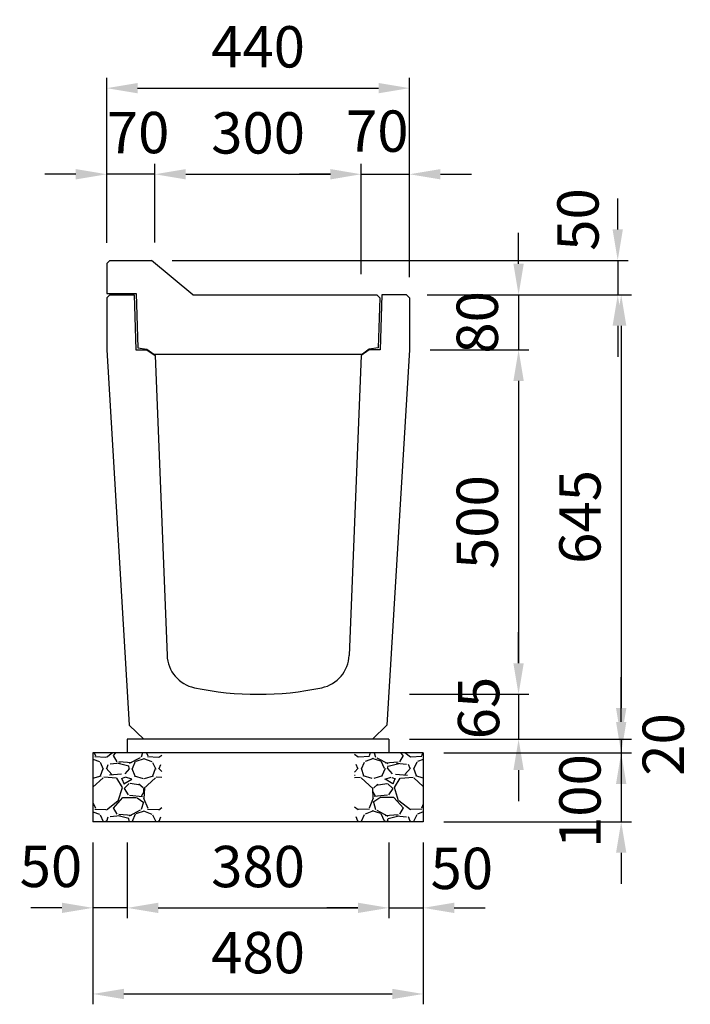
# Model space of a CAD drawing. Extents: x 0 to 24280, y -144 to 9140.
# Drawn here: x 7054 to 8028, y 4766 to 6195 of the extents above; entities that cross this region are included whole.
import ezdxf

# ---------------------------------------------------------------- set-up
doc = ezdxf.new("R2010")
doc.units = 0
doc.header["$LTSCALE"] = 0.5
doc.layers.get('0').update_dxf_attribs({"linetype": 'CONTINUOUS'})
doc.layers.get('DEFPOINTS').update_dxf_attribs({"linetype": 'CONTINUOUS'})
doc.layers.add('寸法引出', color=2, linetype='CONTINUOUS')
doc.layers.add('鉄筋', color=4, linetype='CONTINUOUS')
doc.styles.add('SANWA', font='txt')
doc.dimstyles.new('SANWA', dxfattribs={"dimscale": 0, "dimtxt": 2, "dimasz": 1.5, "dimexe": 0.5, "dimexo": 1, "dimgap": 1, "dimtad": 1, "dimdec": 4, "dimdsep": 46, "dimtxsty": 'SANWA', "dimcen": 0, "dimclrd": 2, "dimclre": 2, "dimclrt": 2, "dimadec": 0, "dimazin": 0, "dimtfac": 1, "dimtdec": 4, "dimtix": 1, "dimtmove": 0, "dimatfit": 3, "dimfxl": 0, "dimtolj": 1, "dimtzin": 0, "dimarcsym": 0})

# ---------------------------------------------------------------- blocks, each defined once
blk = doc.blocks.new('*D89')
at = {"layer": 'DEFPOINTS', "color": 0}
for p in [(7210, 5031), (7590, 5031), (7590, 4906)]:
    blk.add_point(p, dxfattribs=at)
at = {"layer": '寸法引出', "lineweight": -2}
for p, q in [((7210, 5001), (7210, 4891)), ((7590, 5001), (7590, 4891)), ((7255, 4906), (7545, 4906))]:
    blk.add_line(p, q, dxfattribs=at)
at = {"layer": '寸法引出'}
for points in [[(7255, 4913.5), (7255, 4898.5), (7210, 4906)], [(7545, 4913.5), (7545, 4898.5), (7590, 4906)]]:
    blk.add_solid(points, dxfattribs=at)
at = {"layer": '寸法引出', "insert": (7400, 4966), "char_height": 60, "attachment_point": 5, "style": 'SANWA'}
blk.add_mtext('\\A1;380', dxfattribs=at)
blk = doc.blocks.new('*D90')
at = {"layer": 'DEFPOINTS', "color": 0}
for p in [(7590, 5031), (7640, 5031), (7640, 4906)]:
    blk.add_point(p, dxfattribs=at)
at = {"layer": '寸法引出', "lineweight": -2}
for p, q in [((7590, 5001), (7590, 4891)), ((7640, 5001), (7640, 4891)), ((7545, 4906), (7500, 4906)), ((7590, 4906), (7640, 4906)), ((7685, 4906), (7730, 4906))]:
    blk.add_line(p, q, dxfattribs=at)
at = {"layer": '寸法引出'}
for points in [[(7545, 4913.5), (7545, 4898.5), (7590, 4906)], [(7685, 4913.5), (7685, 4898.5), (7640, 4906)]]:
    blk.add_solid(points, dxfattribs=at)
at = {"layer": '寸法引出', "insert": (7696, 4963.3), "char_height": 60, "attachment_point": 5, "style": 'SANWA'}
blk.add_mtext('\\A1;50', dxfattribs=at)
blk = doc.blocks.new('*D91')
at = {"layer": 'DEFPOINTS', "color": 0}
for p in [(7160, 5031), (7210, 5031), (7160, 4906)]:
    blk.add_point(p, dxfattribs=at)
at = {"layer": '寸法引出', "lineweight": -2}
for p, q in [((7160, 5001), (7160, 4891)), ((7210, 5001), (7210, 4891)), ((7115, 4906), (7070, 4906)), ((7210, 4906), (7160, 4906)), ((7255, 4906), (7300, 4906))]:
    blk.add_line(p, q, dxfattribs=at)
at = {"layer": '寸法引出'}
for points in [[(7115, 4913.5), (7115, 4898.5), (7160, 4906)], [(7255, 4913.5), (7255, 4898.5), (7210, 4906)]]:
    blk.add_solid(points, dxfattribs=at)
at = {"layer": '寸法引出', "insert": (7099, 4966.2), "char_height": 60, "attachment_point": 5, "style": 'SANWA'}
blk.add_mtext('\\A1;50', dxfattribs=at)
blk = doc.blocks.new('*D92')
at = {"layer": 'DEFPOINTS', "color": 0}
for p in [(7160, 5031), (7640, 5031), (7640, 4781)]:
    blk.add_point(p, dxfattribs=at)
at = {"layer": '寸法引出', "lineweight": -2}
for p, q in [((7160, 5001), (7160, 4766)), ((7640, 5001), (7640, 4766)), ((7205, 4781), (7595, 4781))]:
    blk.add_line(p, q, dxfattribs=at)
at = {"layer": '寸法引出'}
for points in [[(7205, 4788.5), (7205, 4773.5), (7160, 4781)], [(7595, 4788.5), (7595, 4773.5), (7640, 4781)]]:
    blk.add_solid(points, dxfattribs=at)
at = {"layer": '寸法引出', "insert": (7400, 4841), "char_height": 60, "attachment_point": 5, "style": 'SANWA'}
blk.add_mtext('\\A1;480', dxfattribs=at)
blk = doc.blocks.new('*D107')
at = {"layer": 'DEFPOINTS', "color": 0}
for p in [(7615.5, 5796), (7620, 5716), (7778.5, 5716)]:
    blk.add_point(p, dxfattribs=at)
at = {"layer": '寸法引出', "lineweight": -2}
for p, q in [((7778.5, 5841), (7778.5, 5886)), ((7645.5, 5796), (7793.5, 5796)), ((7778.5, 5796), (7778.5, 5716)), ((7650, 5716), (7793.5, 5716)), ((7778.5, 5671), (7778.5, 5626))]:
    blk.add_line(p, q, dxfattribs=at)
at = {"layer": '寸法引出'}
for points in [[(7771, 5841), (7786, 5841), (7778.5, 5796)], [(7771, 5671), (7786, 5671), (7778.5, 5716)]]:
    blk.add_solid(points, dxfattribs=at)
at = {"layer": '寸法引出', "insert": (7718.5, 5756), "char_height": 60, "attachment_point": 5, "rotation": 90, "style": 'SANWA'}
blk.add_mtext('\\A1;80', dxfattribs=at)
blk = doc.blocks.new('*D108')
at = {"layer": 'DEFPOINTS', "color": 0}
for p in [(7590, 5151), (7640, 5131), (7927.6, 5131)]:
    blk.add_point(p, dxfattribs=at)
at = {"layer": '寸法引出', "lineweight": -2}
for p, q in [((7927.6, 5196), (7927.6, 5241)), ((7620, 5151), (7942.6, 5151)), ((7927.6, 5151), (7927.6, 5131)), ((7670, 5131), (7942.6, 5131)), ((7927.6, 5086), (7927.6, 5041))]:
    blk.add_line(p, q, dxfattribs=at)
at = {"layer": '寸法引出'}
for points in [[(7920.1, 5196), (7935.1, 5196), (7927.6, 5151)], [(7920.1, 5086), (7935.1, 5086), (7927.6, 5131)]]:
    blk.add_solid(points, dxfattribs=at)
at = {"layer": '寸法引出', "insert": (7988.7, 5143.2), "char_height": 60, "attachment_point": 5, "rotation": 90, "style": 'SANWA'}
blk.add_mtext('\\A1;20', dxfattribs=at)
blk = doc.blocks.new('*D109')
at = {"layer": 'DEFPOINTS', "color": 0}
for p in [(7640, 5131), (7640, 5031), (7927.6, 5031)]:
    blk.add_point(p, dxfattribs=at)
at = {"layer": '寸法引出', "lineweight": -2}
for p, q in [((7927.6, 5176), (7927.6, 5221)), ((7670, 5131), (7942.6, 5131)), ((7927.6, 5131), (7927.6, 5031)), ((7670, 5031), (7942.6, 5031)), ((7927.6, 4986), (7927.6, 4941))]:
    blk.add_line(p, q, dxfattribs=at)
at = {"layer": '寸法引出'}
for points in [[(7920.1, 5176), (7935.1, 5176), (7927.6, 5131)], [(7920.1, 4986), (7935.1, 4986), (7927.6, 5031)]]:
    blk.add_solid(points, dxfattribs=at)
at = {"layer": '寸法引出', "insert": (7867.7, 5061), "char_height": 60, "attachment_point": 5, "rotation": 90, "style": 'SANWA'}
blk.add_mtext('\\A1;100', dxfattribs=at)
blk = doc.blocks.new('*D110')
at = {"layer": 'DEFPOINTS', "color": 0}
for p in [(7620, 5716), (7590, 5216), (7778.5, 5216)]:
    blk.add_point(p, dxfattribs=at)
at = {"layer": '寸法引出', "lineweight": -2}
for p, q in [((7650, 5716), (7793.5, 5716)), ((7778.5, 5671), (7778.5, 5261)), ((7620, 5216), (7793.5, 5216))]:
    blk.add_line(p, q, dxfattribs=at)
at = {"layer": '寸法引出'}
for points in [[(7771, 5671), (7786, 5671), (7778.5, 5716)], [(7771, 5261), (7786, 5261), (7778.5, 5216)]]:
    blk.add_solid(points, dxfattribs=at)
at = {"layer": '寸法引出', "insert": (7718.5, 5466), "char_height": 60, "attachment_point": 5, "rotation": 90, "style": 'SANWA'}
blk.add_mtext('\\A1;500', dxfattribs=at)
blk = doc.blocks.new('*D111')
at = {"layer": 'DEFPOINTS', "color": 0}
for p in [(7590, 5216), (7590, 5151), (7778.5, 5151)]:
    blk.add_point(p, dxfattribs=at)
at = {"layer": '寸法引出', "lineweight": -2}
for p, q in [((7778.5, 5261), (7778.5, 5306)), ((7620, 5216), (7793.5, 5216)), ((7778.5, 5216), (7778.5, 5151)), ((7620, 5151), (7793.5, 5151)), ((7778.5, 5106), (7778.5, 5061))]:
    blk.add_line(p, q, dxfattribs=at)
at = {"layer": '寸法引出'}
for points in [[(7771, 5261), (7786, 5261), (7778.5, 5216)], [(7771, 5106), (7786, 5106), (7778.5, 5151)]]:
    blk.add_solid(points, dxfattribs=at)
at = {"layer": '寸法引出', "insert": (7720.4, 5196.1), "char_height": 60, "attachment_point": 5, "rotation": 90, "style": 'SANWA'}
blk.add_mtext('\\A1;65', dxfattribs=at)
blk = doc.blocks.new('*D112')
at = {"layer": 'DEFPOINTS', "color": 0}
for p in [(7615.5, 5796), (7590, 5151), (7927.6, 5151)]:
    blk.add_point(p, dxfattribs=at)
at = {"layer": '寸法引出', "lineweight": -2}
for p, q in [((7645.5, 5796), (7942.6, 5796)), ((7927.6, 5751), (7927.6, 5196)), ((7620, 5151), (7942.6, 5151))]:
    blk.add_line(p, q, dxfattribs=at)
at = {"layer": '寸法引出'}
for points in [[(7920.1, 5751), (7935.1, 5751), (7927.6, 5796)], [(7920.1, 5196), (7935.1, 5196), (7927.6, 5151)]]:
    blk.add_solid(points, dxfattribs=at)
at = {"layer": '寸法引出', "insert": (7867.6, 5473.5), "char_height": 60, "attachment_point": 5, "rotation": 90, "style": 'SANWA'}
blk.add_mtext('\\A1;645', dxfattribs=at)
blk = doc.blocks.new('Ⅱ型蓋（300）')
at = {"ltscale": 7}
for p, q in [((0, 43.5), (4.5, 48)), ((0, 43.5), (0, 0)), ((4.5, 48), (65, 48)), ((125, -2), (65, 48)), ((0, 0), (43, 0)), ((43, 0), (45.5, -79)), ((125, -2), (392.5, -2)), ((392.5, -2), (396.9, -6.5)), ((396.9, -6.5), (394.5, -79)), ((45.5, -79), (58.5, -81)), ((58.5, -81), (68.5, -88)), ((381.5, -81), (371.5, -88)), ((394.5, -79), (381.5, -81)), ((68.5, -88), (371.5, -88))]:
    blk.add_line(p, q, dxfattribs=at)
blk = doc.blocks.new('*D192')
at = {"layer": 'DEFPOINTS', "color": 0}
for p in [(7550, 5971), (7250, 5841.8), (7550, 5796)]:
    blk.add_point(p, dxfattribs=at)
at = {"layer": '寸法引出', "lineweight": -2}
for p, q in [((7250, 5871.8), (7250, 5986)), ((7550, 5826), (7550, 5986)), ((7295, 5971), (7505, 5971))]:
    blk.add_line(p, q, dxfattribs=at)
at = {"layer": '寸法引出'}
for points in [[(7295, 5978.5), (7295, 5963.5), (7250, 5971)], [(7505, 5978.5), (7505, 5963.5), (7550, 5971)]]:
    blk.add_solid(points, dxfattribs=at)
at = {"layer": '寸法引出', "insert": (7400, 6031), "char_height": 60, "attachment_point": 5, "style": 'SANWA'}
blk.add_mtext('\\A1;300', dxfattribs=at)
blk = doc.blocks.new('*D193')
at = {"layer": 'DEFPOINTS', "color": 0}
for p in [(7620, 5971), (7550, 5796), (7620, 5791.5)]:
    blk.add_point(p, dxfattribs=at)
at = {"layer": '寸法引出', "lineweight": -2}
for p, q in [((7550, 5826), (7550, 5986)), ((7620, 5821.5), (7620, 5986)), ((7505, 5971), (7460, 5971)), ((7550, 5971), (7620, 5971)), ((7665, 5971), (7710, 5971))]:
    blk.add_line(p, q, dxfattribs=at)
at = {"layer": '寸法引出'}
for points in [[(7505, 5978.5), (7505, 5963.5), (7550, 5971)], [(7665, 5978.5), (7665, 5963.5), (7620, 5971)]]:
    blk.add_solid(points, dxfattribs=at)
at = {"layer": '寸法引出', "insert": (7573.2, 6033.6), "char_height": 60, "attachment_point": 5, "style": 'SANWA'}
blk.add_mtext('\\A1;70', dxfattribs=at)
blk = doc.blocks.new('*D194')
at = {"layer": 'DEFPOINTS', "color": 0}
for p in [(7180, 5971), (7180, 5841.5), (7250, 5841.8)]:
    blk.add_point(p, dxfattribs=at)
at = {"layer": '寸法引出', "lineweight": -2}
for p, q in [((7180, 5871.5), (7180, 5986)), ((7250, 5871.8), (7250, 5986)), ((7135, 5971), (7090, 5971)), ((7250, 5971), (7180, 5971)), ((7295, 5971), (7340, 5971))]:
    blk.add_line(p, q, dxfattribs=at)
at = {"layer": '寸法引出'}
for points in [[(7135, 5978.5), (7135, 5963.5), (7180, 5971)], [(7295, 5978.5), (7295, 5963.5), (7250, 5971)]]:
    blk.add_solid(points, dxfattribs=at)
at = {"layer": '寸法引出', "insert": (7225.7, 6031.5), "char_height": 60, "attachment_point": 5, "style": 'SANWA'}
blk.add_mtext('\\A1;70', dxfattribs=at)
blk = doc.blocks.new('*D195')
at = {"layer": 'DEFPOINTS', "color": 0}
for p in [(7620, 6096), (7180, 5841.5), (7620, 5791.5)]:
    blk.add_point(p, dxfattribs=at)
at = {"layer": '寸法引出', "lineweight": -2}
for p, q in [((7180, 5871.5), (7180, 6111)), ((7620, 5821.5), (7620, 6111)), ((7225, 6096), (7575, 6096))]:
    blk.add_line(p, q, dxfattribs=at)
at = {"layer": '寸法引出'}
for points in [[(7225, 6103.5), (7225, 6088.5), (7180, 6096)], [(7575, 6103.5), (7575, 6088.5), (7620, 6096)]]:
    blk.add_solid(points, dxfattribs=at)
at = {"layer": '寸法引出', "insert": (7400, 6156), "char_height": 60, "attachment_point": 5, "style": 'SANWA'}
blk.add_mtext('\\A1;440', dxfattribs=at)
blk = doc.blocks.new('*D196')
at = {"layer": 'DEFPOINTS', "color": 0}
for p in [(7245, 5846), (7615.5, 5796), (7922.6, 5796)]:
    blk.add_point(p, dxfattribs=at)
at = {"layer": '寸法引出', "lineweight": -2}
for p, q in [((7922.6, 5891), (7922.6, 5936)), ((7275, 5846), (7937.6, 5846)), ((7922.6, 5846), (7922.6, 5796)), ((7645.5, 5796), (7937.6, 5796)), ((7922.6, 5751), (7922.6, 5706))]:
    blk.add_line(p, q, dxfattribs=at)
at = {"layer": '寸法引出'}
for points in [[(7915.1, 5891), (7930.1, 5891), (7922.6, 5846)], [(7915.1, 5751), (7930.1, 5751), (7922.6, 5796)]]:
    blk.add_solid(points, dxfattribs=at)
at = {"layer": '寸法引出', "insert": (7864.8, 5905.3), "char_height": 60, "attachment_point": 5, "rotation": 90, "style": 'SANWA'}
blk.add_mtext('\\A1;50', dxfattribs=at)

msp = doc.modelspace()

# ---------------------------------------------------------------- hatches: boundary and pattern name
at = {"layer": '鉄筋'}
h = msp.add_hatch(dxfattribs=at)
h.set_pattern_fill('GRAVEL', color=256, scale=3, style=0)
h.set_pattern_definition([(228.0128, (5231.114, -1902.8), (-609.600518, -685.8008427), [10.2516, -1014.915]), (184.9697, (5224.256, -1910.42), (914.4014792, 76.1994623), [17.59215, -1741.62]), (132.5104, (5206.73, -1911.944), (761.9994455, -838.2008188), [12.40446, -1228.041]), (267.2737, (5177.012, -1930.994), (76.1996691, 1523.9995096), [16.02015, -1585.992]), (292.8337, (5176.25, -1946.996), (-381.0010817, 914.4005199), [15.709, -1555.194]), (357.2737, (5182.346, -1961.474), (-1523.9995096, 76.1996691), [16.02015, -1585.992]), (37.6942, (5198.348, -1962.236), (-990.6006258, -761.9993207), [21.1858, -2097.393]), (72.2553, (5215.112, -1949.282), (533.401067, 1676.4004862), [20.0016, -1980.159]), (121.4296, (5221.208, -1930.232), (-609.600157, 990.5988348), [16.0744, -1591.365]), (175.2364, (5212.826, -1916.516), (838.1993416, -76.199285), [18.3514, -899.217]), (222.3974, (5194.538, -1914.992), (-914.4000275, -838.1989095), [23.73234, -2349.504]), (138.8141, (5252.45, -1931.756), (-533.39966, 457.199297), [8.10015, -801.918]), (171.4692, (5246.354, -1926.422), (990.5984879, -152.400384), [15.41046, -1525.638]), (225, (5231.114, -1924.136), (-2e-14, -76.19995), [10.7763, -96.9867]), (203.1986, (5225.78, -1914.992), (381.001285, 152.400668), [5.8032, -574.518]), (291.8014, (5220.446, -1917.278), (-76.200053, 228.600147), [8.207, -402.144]), (30.9638, (5223.494, -1924.898), (228.599759, 152.400119), [13.3296, -430.989]), (161.5651, (5234.924, -1918.04), (152.40007, -76.19989), [9.6386, -231.327]), (16.3895, (5176.25, -1917.278), (762.0004204, 228.5995245), [13.50264, -1336.764]), (70.3462, (5189.204, -1913.468), (-304.7991507, -838.1988147), [11.328, -1121.466]), (293.1986, (5234.924, -1902.8), (-152.400668, 381.001285), [11.6064, -568.716]), (343.6105, (5239.496, -1913.468), (-762.0004204, 228.5995245), [13.50264, -1336.764]), (339.444, (5176.25, -1964.522), (-381.000473, 152.399815), [13.02105, -638.031]), (294.7751, (5188.442, -1969.094), (-380.999112, 838.1996108), [10.91016, -1080.108]), (66.8014, (5235.686, -1979), (152.400668, 381.001285), [11.6064, -568.716]), (17.354, (5240.258, -1968.332), (-990.6000535, -304.7995403), [12.7735, -1264.572]), (69.444, (5198.348, -1979), (-152.399815, -381.000473), [6.51054, -644.544]), (101.3099, (5231.114, -1979), (-76.199624, 304.799024), [3.88545, -384.66]), (165.9638, (5230.352, -1975.19), (228.60016, -76.19987), [15.709, -298.4715]), (186.009, (5215.112, -1971.38), (761.9988763, 76.199822), [14.558, -1441.242]), (303.6901, (5223.494, -1931.756), (-76.200026, 152.39985), [10.9897, -263.7534]), (353.1572, (5229.59, -1940.9), (1295.4005357, -152.4006825), [19.1867, -1899.48]), (60.9454, (5248.64, -1943.186), (-304.799291, -533.398728), [7.84524, -776.682]), (90, (5252.45, -1936.33), (-76.2, 76.2), [4.572, -71.628]), (120.2564, (5213.588, -1969.094), (304.799354, -533.399731), [10.586, -1048.017]), (48.0128, (5208.254, -1959.95), (609.600518, 685.8008427), [20.5033, -1004.664]), (0, (5221.97, -1944.71), (76.2, 76.2), [19.812, -56.388]), (325.3048, (5241.782, -1944.71), (-761.9986797, 533.4000507), [12.0483, -1192.779]), (254.0546, (5251.688, -1951.568), (-76.200194, -304.800726), [11.0949, -543.651]), (207.646, (5248.64, -1962.236), (-1447.7994915, -762.0004792), [18.06435, -1788.375]), (175.4261, (5232.638, -1970.618), (-990.6002281, 76.1996313), [19.1109, -1891.974]), (175.4261, (5232.638, -1970.618), (-990.6002281, 76.1996313), [19.1109, -1891.974])])
h.paths.add_polyline_path([(7260, 5131), (7160, 5131), (7160, 5031), (7260, 5031)])
h = msp.add_hatch(dxfattribs=at)
h.set_pattern_fill('GRAVEL', color=256, scale=3, style=0)
h.set_pattern_definition([(311.9872, (9568.886, -1902.8), (609.600518, -685.8008427), [10.2516, -1014.915]), (355.0303, (9575.744, -1910.42), (-914.4014792, 76.1994623), [17.59215, -1741.62]), (47.4896, (9593.27, -1911.944), (-761.9994455, -838.2008188), [12.40446, -1228.041]), (272.7263, (9622.988, -1930.994), (-76.1996691, 1523.9995096), [16.02015, -1585.992]), (247.1663, (9623.75, -1946.996), (381.0010817, 914.4005199), [15.709, -1555.194]), (182.7263, (9617.654, -1961.474), (1523.9995096, 76.1996691), [16.02015, -1585.992]), (142.3058, (9601.652, -1962.236), (990.6006258, -761.9993207), [21.1858, -2097.393]), (107.7447, (9584.888, -1949.282), (-533.401067, 1676.4004862), [20.0016, -1980.159]), (58.5704, (9578.792, -1930.232), (609.600157, 990.5988348), [16.0744, -1591.365]), (4.7636, (9587.174, -1916.516), (-838.1993416, -76.199285), [18.3514, -899.217]), (317.6026, (9605.462, -1914.992), (914.4000275, -838.1989095), [23.73234, -2349.504]), (41.1859, (9547.55, -1931.756), (533.39966, 457.199297), [8.10015, -801.918]), (8.5308, (9553.646, -1926.422), (-990.5984879, -152.400384), [15.41046, -1525.638]), (315, (9568.886, -1924.136), (2e-14, -76.19995), [10.7763, -96.9867]), (336.8014, (9574.22, -1914.992), (-381.001285, 152.400668), [5.8032, -574.518]), (248.1986, (9579.554, -1917.278), (76.200053, 228.600147), [8.207, -402.144]), (149.0362, (9576.506, -1924.898), (-228.599759, 152.400119), [13.3296, -430.989]), (18.4349, (9565.076, -1918.04), (-152.40007, -76.19989), [9.6386, -231.327]), (163.6105, (9623.75, -1917.278), (-762.0004204, 228.5995245), [13.50264, -1336.764]), (109.6538, (9610.796, -1913.468), (304.7991507, -838.1988147), [11.328, -1121.466]), (246.8014, (9565.076, -1902.8), (152.400668, 381.001285), [11.6064, -568.716]), (196.3895, (9560.504, -1913.468), (762.0004204, 228.5995245), [13.50264, -1336.764]), (200.556, (9623.75, -1964.522), (381.000473, 152.399815), [13.02105, -638.031]), (245.2249, (9611.558, -1969.094), (380.999112, 838.1996108), [10.91016, -1080.108]), (113.1986, (9564.314, -1979), (-152.400668, 381.001285), [11.6064, -568.716]), (162.646, (9559.742, -1968.332), (990.6000535, -304.7995403), [12.7735, -1264.572]), (110.556, (9601.652, -1979), (152.399815, -381.000473), [6.51054, -644.544]), (78.6901, (9568.886, -1979), (76.199624, 304.799024), [3.88545, -384.66]), (14.0362, (9569.648, -1975.19), (-228.60016, -76.19987), [15.709, -298.4715]), (353.991, (9584.888, -1971.38), (-761.9988763, 76.199822), [14.558, -1441.242]), (236.3099, (9576.506, -1931.756), (76.200026, 152.39985), [10.9897, -263.7534]), (186.8428, (9570.41, -1940.9), (-1295.4005357, -152.4006825), [19.1867, -1899.48]), (119.0546, (9551.36, -1943.186), (304.799291, -533.398728), [7.84524, -776.682]), (90, (9547.55, -1936.33), (76.2, 76.2), [4.572, -71.628]), (59.7436, (9586.412, -1969.094), (-304.799354, -533.399731), [10.586, -1048.017]), (131.9872, (9591.746, -1959.95), (-609.600518, 685.8008427), [20.5033, -1004.664]), (180, (9578.03, -1944.71), (-76.2, 76.2), [19.812, -56.388]), (214.6952, (9558.218, -1944.71), (761.9986797, 533.4000507), [12.0483, -1192.779]), (285.9454, (9548.312, -1951.568), (76.200194, -304.800726), [11.0949, -543.651]), (332.354, (9551.36, -1962.236), (1447.7994915, -762.0004792), [18.06435, -1788.375]), (4.5739, (9567.362, -1970.618), (990.6002281, 76.1996313), [19.1109, -1891.974]), (4.5739, (9567.362, -1970.618), (990.6002281, 76.1996313), [19.1109, -1891.974])])
h.paths.add_polyline_path([(7540, 5131), (7640, 5131), (7640, 5031), (7540, 5031)])

# ---------------------------------------------------------------- linework, layer by layer
at = {"ltscale": 20}
for p, q in [((7180, 5791.5), (7184.5, 5796)), ((7620, 5791.5), (7615.5, 5796)), ((7238.5, 5716), (7250.32, 5708)), ((7561.5, 5716), (7549.68, 5708)), ((7561.5, 5716), (7549.68, 5708)), ((7212.7, 5171), (7233.9, 5151)), ((7566.1, 5151), (7587.3, 5171)), ((7590, 5151), (7210, 5151)), ((7640, 5131), (7160, 5131)), ((7640, 5031), (7160, 5031))]:
    msp.add_line(p, q, dxfattribs=at)
at = {"ltscale": 15}
for p, q in [((7180, 5791.5), (7180, 5716)), ((7184.5, 5796), (7220, 5796)), ((7220, 5796), (7222.5, 5716)), ((7580, 5796), (7577.5, 5716)), ((7615.5, 5796), (7580, 5796)), ((7620, 5791.5), (7620, 5716)), ((7180, 5716), (7212.7, 5171)), ((7222.5, 5716), (7238.5, 5716)), ((7250.32, 5708), (7267.73759, 5272.56026)), ((7549.68, 5708), (7532.26241, 5272.56026)), ((7577.5, 5716), (7561.5, 5716)), ((7620, 5716), (7587.3, 5171))]:
    msp.add_line(p, q, dxfattribs=at)
for p, q in [((7210, 5151), (7210, 5131)), ((7590, 5151), (7590, 5131)), ((7160, 5131), (7160, 5031)), ((7640, 5131), (7640, 5031))]:
    msp.add_line(p, q)
at = {"ltscale": 20}
for centre, radius, start, end in [((7317.69764, 5274.55866), 50, 182.29061004, 258.12624735), ((7482.30236, 5274.55866), 50, 281.87375265, 357.70938996), ((7400, 5666), 450, 258.12624735, 281.87375265)]:
    msp.add_arc(centre, radius, start, end, dxfattribs=at)

# ---------------------------------------------------------------- block references
msp.add_blockref('Ⅱ型蓋（300）', (7180, 5798))

# ---------------------------------------------------------------- dimensions: what is measured, and where the dimension line sits
at = {"layer": '寸法引出'}
for base, p1, p2, picture, middle in [((7620, 6096), (7180, 5841.5), (7620, 5791.5), '*D195', (7400, 6156)), ((7550, 5971), (7250, 5841.83333), (7550, 5796), '*D192', (7400, 6031)), ((7640, 4781), (7160, 5031), (7640, 5031), '*D92', (7400, 4841)), ((7590, 4906), (7210, 5031), (7590, 5031), '*D89', (7400, 4966))]:
    dim = msp.add_linear_dim(base=base, p1=p1, p2=p2, dimstyle='SANWA', override={"dimscale": 30, "dimclrd": 256, "dimclre": 256, "dimclrt": 256, "dimtmove": 2}, dxfattribs=at)
    dim.commit()
    dim.dimension.update_dxf_attribs({"geometry": picture, "text_midpoint": middle})
for base, p1, p2, picture, middle in [((7180, 5971), (7250, 5841.83333), (7180, 5841.5), '*D194', (7225.72206, 6031.51743)), ((7620, 5971), (7550, 5796), (7620, 5791.5), '*D193', (7573.15769, 6033.58904)), ((7160, 4906), (7210, 5031), (7160, 5031), '*D91', (7099.00832, 4966.18601)), ((7640, 4906), (7590, 5031), (7640, 5031), '*D90', (7696.04954, 4963.28909))]:
    dim = msp.add_linear_dim(base=base, p1=p1, p2=p2, dimstyle='SANWA', override={"dimscale": 30, "dimclrd": 256, "dimclre": 256, "dimclrt": 256, "dimtmove": 2}, dxfattribs=at)
    dim.commit()
    dim.dimension.update_dxf_attribs({"geometry": picture, "text_midpoint": middle, "dimtype": 160})
for base, p1, p2, picture, middle in [((7922.63047, 5796), (7245, 5846), (7615.5, 5796), '*D196', (7864.78285, 5905.25255)), ((7778.49697, 5151), (7590, 5216), (7590, 5151), '*D111', (7720.36916, 5196.07957)), ((7927.63047, 5131), (7590, 5151), (7640, 5131), '*D108', (7988.69299, 5143.20152)), ((7927.63047, 5031), (7640, 5131), (7640, 5031), '*D109', (7867.74225, 5061.02398))]:
    dim = msp.add_linear_dim(base=base, p1=p1, p2=p2, angle=90, dimstyle='SANWA', override={"dimscale": 30, "dimclrd": 256, "dimclre": 256, "dimclrt": 256, "dimtmove": 2}, dxfattribs=at)
    dim.commit()
    dim.dimension.update_dxf_attribs({"geometry": picture, "text_midpoint": middle, "dimtype": 160})
for base, p1, p2, picture, middle in [((7778.49697, 5716), (7615.5, 5796), (7620, 5716), '*D107', (7718.49697, 5756)), ((7927.63047, 5151), (7615.5, 5796), (7590, 5151), '*D112', (7867.63047, 5473.5)), ((7778.49697, 5216), (7620, 5716), (7590, 5216), '*D110', (7718.49697, 5466))]:
    dim = msp.add_linear_dim(base=base, p1=p1, p2=p2, angle=90, dimstyle='SANWA', override={"dimscale": 30, "dimclrd": 256, "dimclre": 256, "dimclrt": 256, "dimtmove": 2}, dxfattribs=at)
    dim.commit()
    dim.dimension.update_dxf_attribs({"geometry": picture, "text_midpoint": middle})

doc.saveas('drawing.dxf')
